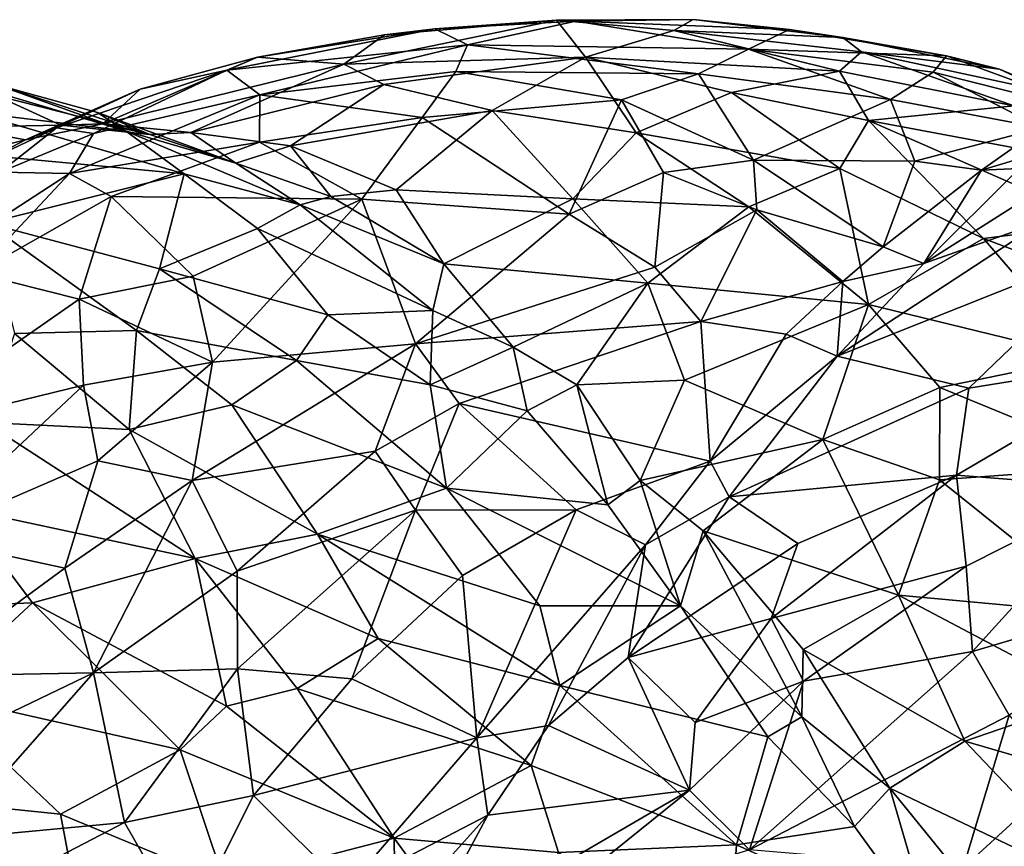
# Model space of a CAD drawing. Extents: x -14.9 to 7.9, y 7.9 to 8.3.
# Drawn here: x -6 to -5.8, y 8.1 to 8.3 of the extents above; entities that cross this region are included whole.
import ezdxf

# ---------------------------------------------------------------- set-up
doc = ezdxf.new("R2010")
doc.units = 0
doc.header["$MEASUREMENT"] = 0
doc.layers.add('1', color=7, linetype='Continuous')

msp = doc.modelspace()

# ---------------------------------------------------------------- linework, layer by layer
at = {"layer": '1'}
for points in [[(-5.96749, 8.29253, 1.29274), (-5.91191, 8.29412, 1.32854), (-5.91856, 8.30261, 1.29128)], [(-5.95818, 8.29924, 1.27097), (-5.96749, 8.29253, 1.29274), (-5.91856, 8.30261, 1.29128)], [(-5.91856, 8.30261, 1.29128), (-5.94658, 8.30066, 1.24353), (-5.95818, 8.29924, 1.27097)], [(-5.94658, 8.30066, 1.24353), (-5.91856, 8.30261, 1.29128), (-5.91414, 8.30237, 1.2553)], [(-5.93902, 8.29694, 1.22192), (-5.94658, 8.30066, 1.24353), (-5.91414, 8.30237, 1.2553)], [(-5.91414, 8.30237, 1.2553), (-5.87436, 8.29596, 1.24896), (-5.93902, 8.29694, 1.22192)], [(-5.91414, 8.30237, 1.2553), (-5.91856, 8.30261, 1.29128), (-5.88708, 8.30275, 1.28957)], [(-5.89155, 8.30025, 1.31388), (-5.88708, 8.30275, 1.28957), (-5.91856, 8.30261, 1.29128)], [(-5.89155, 8.30025, 1.31388), (-5.91856, 8.30261, 1.29128), (-5.91191, 8.29412, 1.32854)], [(-5.86495, 8.30046, 1.27885), (-5.91414, 8.30237, 1.2553), (-5.88708, 8.30275, 1.28957)], [(-5.86495, 8.30046, 1.27885), (-5.87436, 8.29596, 1.24896), (-5.91414, 8.30237, 1.2553)], [(-5.89155, 8.30025, 1.31388), (-5.85267, 8.29861, 1.31375), (-5.88708, 8.30275, 1.28957)], [(-5.88708, 8.30275, 1.28957), (-5.85267, 8.29861, 1.31375), (-5.86495, 8.30046, 1.27885)], [(-5.94658, 8.30066, 1.24353), (-5.93902, 8.29694, 1.22192), (-5.99445, 8.2911, 1.21923)], [(-5.99445, 8.2911, 1.21923), (-5.98738, 8.29413, 1.26066), (-5.94658, 8.30066, 1.24353)], [(-5.98738, 8.29413, 1.26066), (-5.95818, 8.29924, 1.27097), (-5.94658, 8.30066, 1.24353)], [(-5.98738, 8.29413, 1.26066), (-5.96749, 8.29253, 1.29274), (-5.95818, 8.29924, 1.27097)], [(-5.85339, 8.29091, 1.34815), (-5.89155, 8.30025, 1.31388), (-5.91191, 8.29412, 1.32854)], [(-5.89155, 8.30025, 1.31388), (-5.84832, 8.29534, 1.33244), (-5.85267, 8.29861, 1.31375)], [(-5.84832, 8.29534, 1.33244), (-5.89155, 8.30025, 1.31388), (-5.85339, 8.29091, 1.34815)], [(-5.82878, 8.29439, 1.29157), (-5.87436, 8.29596, 1.24896), (-5.86495, 8.30046, 1.27885)], [(-5.85267, 8.29861, 1.31375), (-5.82878, 8.29439, 1.29157), (-5.86495, 8.30046, 1.27885)], [(-5.98689, 8.28543, 1.19576), (-5.99445, 8.2911, 1.21923), (-5.93902, 8.29694, 1.22192)], [(-5.93902, 8.29694, 1.22192), (-5.94175, 8.29077, 1.20546), (-5.98689, 8.28543, 1.19576)], [(-5.88589, 8.29027, 1.22632), (-5.94175, 8.29077, 1.20546), (-5.93902, 8.29694, 1.22192)], [(-5.88589, 8.29027, 1.22632), (-5.93902, 8.29694, 1.22192), (-5.87436, 8.29596, 1.24896)], [(-5.85267, 8.29861, 1.31375), (-5.84832, 8.29534, 1.33244), (-5.81659, 8.29131, 1.31971)], [(-5.85267, 8.29861, 1.31375), (-5.81659, 8.29131, 1.31971), (-5.82878, 8.29439, 1.29157)], [(-5.84165, 8.28438, 1.24495), (-5.88589, 8.29027, 1.22632), (-5.87436, 8.29596, 1.24896)], [(-5.83183, 8.29062, 1.27046), (-5.87436, 8.29596, 1.24896), (-5.82878, 8.29439, 1.29157)], [(-5.84165, 8.28438, 1.24495), (-5.87436, 8.29596, 1.24896), (-5.83183, 8.29062, 1.27046)], [(-5.84832, 8.29534, 1.33244), (-5.85339, 8.29091, 1.34815), (-5.81324, 8.28292, 1.35664)], [(-5.84832, 8.29534, 1.33244), (-5.81324, 8.28292, 1.35664), (-5.80515, 8.28601, 1.33694)], [(-5.81659, 8.29131, 1.31971), (-5.84832, 8.29534, 1.33244), (-5.80515, 8.28601, 1.33694)], [(-5.83183, 8.29062, 1.27046), (-5.82878, 8.29439, 1.29157), (-5.78954, 8.27999, 1.30164)], [(-5.78954, 8.27999, 1.30164), (-5.82878, 8.29439, 1.29157), (-5.81659, 8.29131, 1.31971)], [(-6.01775, 8.27711, 1.34874), (-6.07315, 8.29365, 1.33519), (-6.0532, 8.28147, 1.35633)], [(-6.01775, 8.27711, 1.34874), (-6.04744, 8.28776, 1.32405), (-6.07315, 8.29365, 1.33519)], [(-6.02297, 8.27876, 1.26931), (-5.96749, 8.29253, 1.29274), (-5.98738, 8.29413, 1.26066)], [(-6.02297, 8.27876, 1.26931), (-5.98738, 8.29413, 1.26066), (-6.01438, 8.28674, 1.23737)], [(-6.00275, 8.27672, 1.29771), (-5.96749, 8.29253, 1.29274), (-6.02297, 8.27876, 1.26931)], [(-6.01438, 8.28674, 1.23737), (-5.98738, 8.29413, 1.26066), (-5.99445, 8.2911, 1.21923)], [(-5.95834, 8.28782, 1.31218), (-5.96749, 8.29253, 1.29274), (-6.00275, 8.27672, 1.29771)], [(-5.95834, 8.28782, 1.31218), (-5.91191, 8.29412, 1.32854), (-5.96749, 8.29253, 1.29274)], [(-5.93341, 8.2818, 1.33972), (-5.91191, 8.29412, 1.32854), (-5.95834, 8.28782, 1.31218)], [(-5.90021, 8.27666, 1.36341), (-5.91191, 8.29412, 1.32854), (-5.93341, 8.2818, 1.33972)], [(-5.90021, 8.27666, 1.36341), (-5.87826, 8.28599, 1.35479), (-5.91191, 8.29412, 1.32854)], [(-5.87826, 8.28599, 1.35479), (-5.85339, 8.29091, 1.34815), (-5.91191, 8.29412, 1.32854)], [(-6.03371, 8.27779, 1.21064), (-5.99445, 8.2911, 1.21923), (-6.02512, 8.27652, 1.19249)], [(-6.01438, 8.28674, 1.23737), (-5.99445, 8.2911, 1.21923), (-6.03371, 8.27779, 1.21064)], [(-6.02512, 8.27652, 1.19249), (-5.99445, 8.2911, 1.21923), (-5.98689, 8.28543, 1.19576)], [(-5.94175, 8.29077, 1.20546), (-5.9495, 8.28023, 1.18435), (-5.98689, 8.28543, 1.19576)], [(-5.90357, 8.28425, 1.20571), (-5.9495, 8.28023, 1.18435), (-5.94175, 8.29077, 1.20546)], [(-5.88589, 8.29027, 1.22632), (-5.90357, 8.28425, 1.20571), (-5.94175, 8.29077, 1.20546)], [(-5.90357, 8.28425, 1.20571), (-5.88589, 8.29027, 1.22632), (-5.87321, 8.27037, 1.19975)], [(-5.84165, 8.28438, 1.24495), (-5.87321, 8.27037, 1.19975), (-5.88589, 8.29027, 1.22632)], [(-5.84676, 8.27951, 1.37159), (-5.85339, 8.29091, 1.34815), (-5.87826, 8.28599, 1.35479)], [(-5.85339, 8.29091, 1.34815), (-5.84676, 8.27951, 1.37159), (-5.81324, 8.28292, 1.35664)], [(-5.83183, 8.29062, 1.27046), (-5.80692, 8.27784, 1.2641), (-5.84165, 8.28438, 1.24495)], [(-5.78954, 8.27999, 1.30164), (-5.80692, 8.27784, 1.2641), (-5.83183, 8.29062, 1.27046)], [(-5.80515, 8.28601, 1.33694), (-5.78954, 8.27999, 1.30164), (-5.81659, 8.29131, 1.31971)], [(-6.01218, 8.27626, 1.30206), (-6.04762, 8.28525, 1.28975), (-6.04744, 8.28776, 1.32405)], [(-6.04744, 8.28776, 1.32405), (-6.01775, 8.27711, 1.34874), (-6.02425, 8.28137, 1.31983)], [(-6.04744, 8.28776, 1.32405), (-6.02425, 8.28137, 1.31983), (-6.01218, 8.27626, 1.30206)], [(-5.95834, 8.28782, 1.31218), (-6.00275, 8.27672, 1.29771), (-5.97981, 8.27367, 1.32155)], [(-5.93341, 8.2818, 1.33972), (-5.95834, 8.28782, 1.31218), (-5.97981, 8.27367, 1.32155)], [(-6.04079, 8.27504, 1.25084), (-6.01438, 8.28674, 1.23737), (-6.03371, 8.27779, 1.21064)], [(-6.02297, 8.27876, 1.26931), (-6.01438, 8.28674, 1.23737), (-6.04079, 8.27504, 1.25084)], [(-6.02512, 8.27652, 1.19249), (-5.98689, 8.28543, 1.19576), (-6.03067, 8.26729, 1.17386)], [(-5.98689, 8.28543, 1.19576), (-5.98696, 8.27455, 1.1757), (-6.03067, 8.26729, 1.17386)], [(-5.98696, 8.27455, 1.1757), (-5.98689, 8.28543, 1.19576), (-5.9495, 8.28023, 1.18435)], [(-5.8533, 8.26843, 1.38694), (-5.87826, 8.28599, 1.35479), (-5.90021, 8.27666, 1.36341)], [(-5.87826, 8.28599, 1.35479), (-5.8533, 8.26843, 1.38694), (-5.84676, 8.27951, 1.37159)], [(-6.05664, 8.27801, 1.2544), (-6.04762, 8.28525, 1.28975), (-6.03266, 8.27841, 1.27881)], [(-6.03266, 8.27841, 1.27881), (-6.04762, 8.28525, 1.28975), (-6.01218, 8.27626, 1.30206)], [(-5.9495, 8.28023, 1.18435), (-5.90357, 8.28425, 1.20571), (-5.91567, 8.2579, 1.16236)], [(-5.91567, 8.2579, 1.16236), (-5.90357, 8.28425, 1.20571), (-5.89391, 8.26752, 1.18372)], [(-5.90357, 8.28425, 1.20571), (-5.87321, 8.27037, 1.19975), (-5.89391, 8.26752, 1.18372)], [(-5.83607, 8.27011, 1.22587), (-5.87321, 8.27037, 1.19975), (-5.84165, 8.28438, 1.24495)], [(-5.83607, 8.27011, 1.22587), (-5.84165, 8.28438, 1.24495), (-5.80692, 8.27784, 1.2641)], [(-6.00425, 8.26726, 1.36762), (-6.0532, 8.28147, 1.35633), (-6.07007, 8.27336, 1.37937)], [(-6.0532, 8.28147, 1.35633), (-6.00425, 8.26726, 1.36762), (-6.01775, 8.27711, 1.34874)], [(-5.99242, 8.26971, 1.3272), (-6.01218, 8.27626, 1.30206), (-6.02425, 8.28137, 1.31983)], [(-6.01775, 8.27711, 1.34874), (-5.99242, 8.26971, 1.3272), (-6.02425, 8.28137, 1.31983)], [(-5.93341, 8.2818, 1.33972), (-5.97981, 8.27367, 1.32155), (-5.95547, 8.26354, 1.34875)], [(-5.93341, 8.2818, 1.33972), (-5.95547, 8.26354, 1.34875), (-5.91478, 8.26146, 1.37438)], [(-5.90021, 8.27666, 1.36341), (-5.93341, 8.2818, 1.33972), (-5.91478, 8.26146, 1.37438)], [(-5.84676, 8.27951, 1.37159), (-5.79059, 8.26896, 1.37662), (-5.81324, 8.28292, 1.35664)], [(-6.03266, 8.27841, 1.27881), (-6.02297, 8.27876, 1.26931), (-6.04079, 8.27504, 1.25084)], [(-6.02297, 8.27876, 1.26931), (-6.03266, 8.27841, 1.27881), (-6.01218, 8.27626, 1.30206)], [(-6.01218, 8.27626, 1.30206), (-6.00275, 8.27672, 1.29771), (-6.02297, 8.27876, 1.26931)], [(-5.96341, 8.26142, 1.15707), (-5.98696, 8.27455, 1.1757), (-5.9495, 8.28023, 1.18435)], [(-5.96341, 8.26142, 1.15707), (-5.9495, 8.28023, 1.18435), (-5.91567, 8.2579, 1.16236)], [(-5.8533, 8.26843, 1.38694), (-5.82027, 8.25233, 1.4067), (-5.84676, 8.27951, 1.37159)], [(-5.79264, 8.25575, 1.39894), (-5.84676, 8.27951, 1.37159), (-5.82027, 8.25233, 1.4067)], [(-5.79264, 8.25575, 1.39894), (-5.79059, 8.26896, 1.37662), (-5.84676, 8.27951, 1.37159)], [(-6.05664, 8.27801, 1.2544), (-6.04079, 8.27504, 1.25084), (-6.0652, 8.26894, 1.22919)], [(-6.03266, 8.27841, 1.27881), (-6.04079, 8.27504, 1.25084), (-6.05664, 8.27801, 1.2544)], [(-6.05419, 8.26805, 1.22469), (-6.04079, 8.27504, 1.25084), (-6.03371, 8.27779, 1.21064)], [(-6.03371, 8.27779, 1.21064), (-6.04664, 8.26762, 1.19086), (-6.05419, 8.26805, 1.22469)], [(-6.02512, 8.27652, 1.19249), (-6.04664, 8.26762, 1.19086), (-6.03371, 8.27779, 1.21064)], [(-6.04664, 8.26762, 1.19086), (-6.02512, 8.27652, 1.19249), (-6.03067, 8.26729, 1.17386)], [(-5.97758, 8.26005, 1.35525), (-5.99242, 8.26971, 1.3272), (-6.01775, 8.27711, 1.34874)], [(-5.97758, 8.26005, 1.35525), (-6.01775, 8.27711, 1.34874), (-6.00425, 8.26726, 1.36762)], [(-6.00275, 8.27672, 1.29771), (-6.01218, 8.27626, 1.30206), (-5.99242, 8.26971, 1.3272)], [(-5.97981, 8.27367, 1.32155), (-6.00275, 8.27672, 1.29771), (-5.99242, 8.26971, 1.3272)], [(-5.87431, 8.25964, 1.39037), (-5.90021, 8.27666, 1.36341), (-5.91478, 8.26146, 1.37438)], [(-5.87431, 8.25964, 1.39037), (-5.8533, 8.26843, 1.38694), (-5.90021, 8.27666, 1.36341)], [(-5.80692, 8.27784, 1.2641), (-5.82069, 8.2681, 1.22783), (-5.83607, 8.27011, 1.22587)], [(-5.79381, 8.27618, 1.26096), (-5.82069, 8.2681, 1.22783), (-5.80692, 8.27784, 1.2641)], [(-6.0652, 8.26894, 1.22919), (-6.04079, 8.27504, 1.25084), (-6.05419, 8.26805, 1.22469)], [(-6.03067, 8.26729, 1.17386), (-5.98696, 8.27455, 1.1757), (-6.02109, 8.26199, 1.16264)], [(-5.98696, 8.27455, 1.1757), (-5.96341, 8.26142, 1.15707), (-6.02109, 8.26199, 1.16264)], [(-5.81208, 8.26844, 1.22373), (-5.82069, 8.2681, 1.22783), (-5.79381, 8.27618, 1.26096)], [(-6.07007, 8.27336, 1.37937), (-6.0496, 8.25583, 1.40495), (-6.00425, 8.26726, 1.36762)], [(-5.97981, 8.27367, 1.32155), (-5.99242, 8.26971, 1.3272), (-5.97049, 8.26203, 1.34694)], [(-5.95547, 8.26354, 1.34875), (-5.97981, 8.27367, 1.32155), (-5.97049, 8.26203, 1.34694)], [(-5.80655, 8.25629, 1.16838), (-5.83402, 8.24655, 1.17361), (-5.79278, 8.27275, 1.19906)], [(-5.81208, 8.26844, 1.22373), (-5.79278, 8.27275, 1.19906), (-5.83402, 8.24655, 1.17361)], [(-5.97758, 8.26005, 1.35525), (-5.97049, 8.26203, 1.34694), (-5.99242, 8.26971, 1.3272)], [(-5.89391, 8.26752, 1.18372), (-5.87321, 8.27037, 1.19975), (-5.87244, 8.2589, 1.17569)], [(-5.84332, 8.25041, 1.18802), (-5.87244, 8.2589, 1.17569), (-5.87321, 8.27037, 1.19975)], [(-5.83607, 8.27011, 1.22587), (-5.84332, 8.25041, 1.18802), (-5.87321, 8.27037, 1.19975)], [(-5.84332, 8.25041, 1.18802), (-5.83607, 8.27011, 1.22587), (-5.82069, 8.2681, 1.22783)], [(-6.03067, 8.26729, 1.17386), (-6.0582, 8.24938, 1.16003), (-6.04664, 8.26762, 1.19086)], [(-6.05228, 8.24437, 1.14878), (-6.0582, 8.24938, 1.16003), (-6.03067, 8.26729, 1.17386)], [(-6.02109, 8.26199, 1.16264), (-6.05228, 8.24437, 1.14878), (-6.03067, 8.26729, 1.17386)], [(-6.00425, 8.26726, 1.36762), (-6.0496, 8.25583, 1.40495), (-6.00996, 8.24537, 1.40688)], [(-6.00425, 8.26726, 1.36762), (-6.00996, 8.24537, 1.40688), (-5.98742, 8.25464, 1.38183)], [(-5.98742, 8.25464, 1.38183), (-5.97758, 8.26005, 1.35525), (-6.00425, 8.26726, 1.36762)], [(-5.89391, 8.26752, 1.18372), (-5.8959, 8.24575, 1.15436), (-5.91567, 8.2579, 1.16236)], [(-5.87244, 8.2589, 1.17569), (-5.8959, 8.24575, 1.15436), (-5.89391, 8.26752, 1.18372)], [(-5.8533, 8.26843, 1.38694), (-5.87431, 8.25964, 1.39037), (-5.84672, 8.23713, 1.41748)], [(-5.8533, 8.26843, 1.38694), (-5.84672, 8.23713, 1.41748), (-5.82027, 8.25233, 1.4067)], [(-5.82069, 8.2681, 1.22783), (-5.83402, 8.24655, 1.17361), (-5.84332, 8.25041, 1.18802)], [(-5.83402, 8.24655, 1.17361), (-5.82069, 8.2681, 1.22783), (-5.81208, 8.26844, 1.22373)], [(-5.97049, 8.26203, 1.34694), (-5.94448, 8.24652, 1.37014), (-5.95547, 8.26354, 1.34875)], [(-5.95547, 8.26354, 1.34875), (-5.94448, 8.24652, 1.37014), (-5.91478, 8.26146, 1.37438)], [(-6.05228, 8.24437, 1.14878), (-6.02109, 8.26199, 1.16264), (-6.02843, 8.23834, 1.1358)], [(-6.00219, 8.24364, 1.13799), (-6.02843, 8.23834, 1.1358), (-6.02109, 8.26199, 1.16264)], [(-6.00219, 8.24364, 1.13799), (-6.02109, 8.26199, 1.16264), (-5.96341, 8.26142, 1.15707)], [(-5.99773, 8.22381, 1.11881), (-6.00219, 8.24364, 1.13799), (-5.96341, 8.26142, 1.15707)], [(-5.95104, 8.22802, 1.12545), (-5.99773, 8.22381, 1.11881), (-5.96341, 8.26142, 1.15707)], [(-5.97049, 8.26203, 1.34694), (-5.97758, 8.26005, 1.35525), (-5.94448, 8.24652, 1.37014)], [(-5.95104, 8.22802, 1.12545), (-5.96341, 8.26142, 1.15707), (-5.91567, 8.2579, 1.16236)], [(-5.89757, 8.24204, 1.39712), (-5.91478, 8.26146, 1.37438), (-5.94448, 8.24652, 1.37014)], [(-5.91478, 8.26146, 1.37438), (-5.89757, 8.24204, 1.39712), (-5.87431, 8.25964, 1.39037)], [(-5.98742, 8.25464, 1.38183), (-5.94702, 8.23575, 1.38374), (-5.97758, 8.26005, 1.35525)], [(-5.94702, 8.23575, 1.38374), (-5.94448, 8.24652, 1.37014), (-5.97758, 8.26005, 1.35525)], [(-5.87431, 8.25964, 1.39037), (-5.89757, 8.24204, 1.39712), (-5.84672, 8.23713, 1.41748)], [(-5.87244, 8.2589, 1.17569), (-5.88532, 8.23321, 1.14773), (-5.8959, 8.24575, 1.15436)], [(-5.85264, 8.24239, 1.17355), (-5.88532, 8.23321, 1.14773), (-5.87244, 8.2589, 1.17569)], [(-5.85264, 8.24239, 1.17355), (-5.87244, 8.2589, 1.17569), (-5.84332, 8.25041, 1.18802)], [(-6.01528, 8.23111, 1.42552), (-6.0496, 8.25583, 1.40495), (-6.04331, 8.23047, 1.42938)], [(-6.01528, 8.23111, 1.42552), (-6.00996, 8.24537, 1.40688), (-6.0496, 8.25583, 1.40495)], [(-5.95104, 8.22802, 1.12545), (-5.91567, 8.2579, 1.16236), (-5.8959, 8.24575, 1.15436)], [(-5.789, 8.25113, 1.15065), (-5.85395, 8.22523, 1.15163), (-5.80655, 8.25629, 1.16838)], [(-5.85395, 8.22523, 1.15163), (-5.83402, 8.24655, 1.17361), (-5.80655, 8.25629, 1.16838)], [(-6.00996, 8.24537, 1.40688), (-5.97122, 8.23476, 1.40293), (-5.98742, 8.25464, 1.38183)], [(-5.94702, 8.23575, 1.38374), (-5.98742, 8.25464, 1.38183), (-5.97122, 8.23476, 1.40293)], [(-5.82027, 8.25233, 1.4067), (-5.77224, 8.23419, 1.42092), (-5.79264, 8.25575, 1.39894)], [(-5.84672, 8.23713, 1.41748), (-5.79667, 8.22494, 1.43091), (-5.82027, 8.25233, 1.4067)], [(-5.79667, 8.22494, 1.43091), (-5.77224, 8.23419, 1.42092), (-5.82027, 8.25233, 1.4067)], [(-5.82363, 8.21783, 1.12618), (-5.85395, 8.22523, 1.15163), (-5.789, 8.25113, 1.15065)], [(-5.84332, 8.25041, 1.18802), (-5.83402, 8.24655, 1.17361), (-5.85264, 8.24239, 1.17355)], [(-5.78043, 8.22479, 1.11875), (-5.82363, 8.21783, 1.12618), (-5.789, 8.25113, 1.15065)], [(-6.00996, 8.24537, 1.40688), (-6.01528, 8.23111, 1.42552), (-5.97841, 8.22418, 1.42086)], [(-5.97841, 8.22418, 1.42086), (-5.97122, 8.23476, 1.40293), (-6.00996, 8.24537, 1.40688)], [(-5.95104, 8.22802, 1.12545), (-5.8959, 8.24575, 1.15436), (-5.88532, 8.23321, 1.14773)], [(-5.92854, 8.22728, 1.39136), (-5.94448, 8.24652, 1.37014), (-5.94702, 8.23575, 1.38374)], [(-5.94448, 8.24652, 1.37014), (-5.92854, 8.22728, 1.39136), (-5.89757, 8.24204, 1.39712)], [(-5.83402, 8.24655, 1.17361), (-5.85395, 8.22523, 1.15163), (-5.85264, 8.24239, 1.17355)], [(-6.07273, 8.20748, 1.11953), (-6.05228, 8.24437, 1.14878), (-6.02843, 8.23834, 1.1358)], [(-6.02843, 8.23834, 1.1358), (-6.00219, 8.24364, 1.13799), (-5.99773, 8.22381, 1.11881)], [(-5.88532, 8.23321, 1.14773), (-5.85264, 8.24239, 1.17355), (-5.86571, 8.23027, 1.15778)], [(-5.85264, 8.24239, 1.17355), (-5.85395, 8.22523, 1.15163), (-5.86571, 8.23027, 1.15778)], [(-5.89757, 8.24204, 1.39712), (-5.92854, 8.22728, 1.39136), (-5.91391, 8.21861, 1.40141)], [(-5.88911, 8.21972, 1.41258), (-5.89757, 8.24204, 1.39712), (-5.91391, 8.21861, 1.40141)], [(-5.84672, 8.23713, 1.41748), (-5.89757, 8.24204, 1.39712), (-5.88911, 8.21972, 1.41258)], [(-6.02843, 8.23834, 1.1358), (-6.02743, 8.21856, 1.11698), (-6.07273, 8.20748, 1.11953)], [(-6.02743, 8.21856, 1.11698), (-6.02843, 8.23834, 1.1358), (-5.99773, 8.22381, 1.11881)], [(-5.94762, 8.21857, 1.411), (-5.94702, 8.23575, 1.38374), (-5.97122, 8.23476, 1.40293)], [(-5.94762, 8.21857, 1.411), (-5.92854, 8.22728, 1.39136), (-5.94702, 8.23575, 1.38374)], [(-5.85725, 8.20598, 1.43019), (-5.84672, 8.23713, 1.41748), (-5.88911, 8.21972, 1.41258)], [(-5.85725, 8.20598, 1.43019), (-5.83033, 8.218, 1.43165), (-5.84672, 8.23713, 1.41748)], [(-5.79667, 8.22494, 1.43091), (-5.84672, 8.23713, 1.41748), (-5.83033, 8.218, 1.43165)], [(-5.97122, 8.23476, 1.40293), (-5.97841, 8.22418, 1.42086), (-5.94762, 8.21857, 1.411)], [(-5.88532, 8.23321, 1.14773), (-5.94098, 8.21432, 1.12002), (-5.95104, 8.22802, 1.12545)], [(-5.88532, 8.23321, 1.14773), (-5.88319, 8.201, 1.13421), (-5.94098, 8.21432, 1.12002)], [(-5.86571, 8.23027, 1.15778), (-5.88319, 8.201, 1.13421), (-5.88532, 8.23321, 1.14773)], [(-6.04331, 8.23047, 1.42938), (-6.01696, 8.20832, 1.44328), (-6.01528, 8.23111, 1.42552)], [(-6.01696, 8.20832, 1.44328), (-5.99329, 8.21398, 1.43537), (-6.01528, 8.23111, 1.42552)], [(-5.99329, 8.21398, 1.43537), (-5.97841, 8.22418, 1.42086), (-6.01528, 8.23111, 1.42552)], [(-6.05009, 8.20994, 1.44118), (-6.01696, 8.20832, 1.44328), (-6.04331, 8.23047, 1.42938)], [(-5.85395, 8.22523, 1.15163), (-5.88319, 8.201, 1.13421), (-5.86571, 8.23027, 1.15778)], [(-5.95104, 8.22802, 1.12545), (-6.00247, 8.19656, 1.10076), (-5.99773, 8.22381, 1.11881)], [(-5.96034, 8.20336, 1.10994), (-6.00247, 8.19656, 1.10076), (-5.95104, 8.22802, 1.12545)], [(-5.96034, 8.20336, 1.10994), (-5.95104, 8.22802, 1.12545), (-5.94098, 8.21432, 1.12002)], [(-5.94762, 8.21857, 1.411), (-5.9253, 8.21261, 1.40805), (-5.92854, 8.22728, 1.39136)], [(-5.91391, 8.21861, 1.40141), (-5.92854, 8.22728, 1.39136), (-5.9253, 8.21261, 1.40805)], [(-5.97841, 8.22418, 1.42086), (-5.99329, 8.21398, 1.43537), (-5.9439, 8.1948, 1.43551)], [(-5.9439, 8.1948, 1.43551), (-5.94762, 8.21857, 1.411), (-5.97841, 8.22418, 1.42086)], [(-5.88319, 8.201, 1.13421), (-5.85395, 8.22523, 1.15163), (-5.8788, 8.19279, 1.12779)], [(-5.85395, 8.22523, 1.15163), (-5.82363, 8.21783, 1.12618), (-5.8788, 8.19279, 1.12779)], [(-5.83033, 8.218, 1.43165), (-5.78639, 8.19994, 1.44607), (-5.79667, 8.22494, 1.43091)], [(-5.78043, 8.22479, 1.11875), (-5.82649, 8.19779, 1.10825), (-5.82363, 8.21783, 1.12618)], [(-5.78043, 8.22479, 1.11875), (-5.78865, 8.19476, 1.09845), (-5.82649, 8.19779, 1.10825)], [(-5.99773, 8.22381, 1.11881), (-6.02418, 8.20107, 1.10351), (-6.02743, 8.21856, 1.11698)], [(-5.99773, 8.22381, 1.11881), (-6.00247, 8.19656, 1.10076), (-6.02418, 8.20107, 1.10351)], [(-5.91391, 8.21861, 1.40141), (-5.89927, 8.19653, 1.41554), (-5.88911, 8.21972, 1.41258)], [(-5.89927, 8.19653, 1.41554), (-5.85725, 8.20598, 1.43019), (-5.88911, 8.21972, 1.41258)], [(-6.02743, 8.21856, 1.11698), (-6.06479, 8.18347, 1.099), (-6.07273, 8.20748, 1.11953)], [(-6.06479, 8.18347, 1.099), (-6.02743, 8.21856, 1.11698), (-6.02418, 8.20107, 1.10351)], [(-5.9439, 8.1948, 1.43551), (-5.9253, 8.21261, 1.40805), (-5.94762, 8.21857, 1.411)], [(-5.91391, 8.21861, 1.40141), (-5.9253, 8.21261, 1.40805), (-5.90671, 8.19098, 1.41901)], [(-5.91391, 8.21861, 1.40141), (-5.90671, 8.19098, 1.41901), (-5.89927, 8.19653, 1.41554)], [(-5.82649, 8.19779, 1.10825), (-5.8788, 8.19279, 1.12779), (-5.82363, 8.21783, 1.12618)], [(-5.83033, 8.218, 1.43165), (-5.85725, 8.20598, 1.43019), (-5.83041, 8.19675, 1.4408)], [(-5.78639, 8.19994, 1.44607), (-5.83033, 8.218, 1.43165), (-5.83041, 8.19675, 1.4408)], [(-6.01696, 8.20832, 1.44328), (-5.97356, 8.18418, 1.45128), (-5.99329, 8.21398, 1.43537)], [(-5.9439, 8.1948, 1.43551), (-5.99329, 8.21398, 1.43537), (-5.97356, 8.18418, 1.45128)], [(-5.95099, 8.18973, 1.10745), (-5.96034, 8.20336, 1.10994), (-5.94098, 8.21432, 1.12002)], [(-5.94098, 8.21432, 1.12002), (-5.91406, 8.18982, 1.1211), (-5.95099, 8.18973, 1.10745)], [(-5.91406, 8.18982, 1.1211), (-5.94098, 8.21432, 1.12002), (-5.88319, 8.201, 1.13421)], [(-5.90671, 8.19098, 1.41901), (-5.9253, 8.21261, 1.40805), (-5.9439, 8.1948, 1.43551)], [(-6.05563, 8.19008, 1.44711), (-6.00172, 8.1786, 1.4571), (-6.05009, 8.20994, 1.44118)], [(-6.05009, 8.20994, 1.44118), (-6.00172, 8.1786, 1.4571), (-6.01696, 8.20832, 1.44328)], [(-6.01696, 8.20832, 1.44328), (-6.00172, 8.1786, 1.4571), (-5.97356, 8.18418, 1.45128)], [(-5.88482, 8.18496, 1.42314), (-5.85725, 8.20598, 1.43019), (-5.89927, 8.19653, 1.41554)], [(-5.88482, 8.18496, 1.42314), (-5.83986, 8.17015, 1.44396), (-5.85725, 8.20598, 1.43019)], [(-5.83986, 8.17015, 1.44396), (-5.83041, 8.19675, 1.4408), (-5.85725, 8.20598, 1.43019)], [(-5.96034, 8.20336, 1.10994), (-5.99211, 8.17567, 1.09401), (-6.00247, 8.19656, 1.10076)], [(-5.99211, 8.17567, 1.09401), (-5.96034, 8.20336, 1.10994), (-5.95099, 8.18973, 1.10745)], [(-6.02418, 8.20107, 1.10351), (-6.03177, 8.17636, 1.09231), (-6.06479, 8.18347, 1.099)], [(-6.02418, 8.20107, 1.10351), (-6.00247, 8.19656, 1.10076), (-6.03177, 8.17636, 1.09231)], [(-5.89804, 8.18177, 1.1241), (-5.91406, 8.18982, 1.1211), (-5.88319, 8.201, 1.13421)], [(-5.8788, 8.19279, 1.12779), (-5.89804, 8.18177, 1.1241), (-5.88319, 8.201, 1.13421)], [(-5.83041, 8.19675, 1.4408), (-5.79168, 8.16572, 1.4569), (-5.78639, 8.19994, 1.44607)], [(-5.86298, 8.18203, 1.11057), (-5.8788, 8.19279, 1.12779), (-5.82649, 8.19779, 1.10825)], [(-5.82427, 8.17682, 1.09387), (-5.86914, 8.1648, 1.10066), (-5.82649, 8.19779, 1.10825)], [(-5.82649, 8.19779, 1.10825), (-5.86914, 8.1648, 1.10066), (-5.86298, 8.18203, 1.11057)], [(-5.82427, 8.17682, 1.09387), (-5.82649, 8.19779, 1.10825), (-5.78865, 8.19476, 1.09845)], [(-6.03177, 8.17636, 1.09231), (-6.00247, 8.19656, 1.10076), (-6.02518, 8.15225, 1.08481)], [(-6.00247, 8.19656, 1.10076), (-5.99211, 8.17567, 1.09401), (-6.02518, 8.15225, 1.08481)], [(-5.92242, 8.16767, 1.44594), (-5.9439, 8.1948, 1.43551), (-5.97356, 8.18418, 1.45128)], [(-5.89002, 8.16771, 1.43043), (-5.9439, 8.1948, 1.43551), (-5.92242, 8.16767, 1.44594)], [(-5.9439, 8.1948, 1.43551), (-5.89002, 8.16771, 1.43043), (-5.90671, 8.19098, 1.41901)], [(-5.90671, 8.19098, 1.41901), (-5.89002, 8.16771, 1.43043), (-5.89927, 8.19653, 1.41554)], [(-5.89927, 8.19653, 1.41554), (-5.89002, 8.16771, 1.43043), (-5.88482, 8.18496, 1.42314)], [(-5.83041, 8.19675, 1.4408), (-5.83986, 8.17015, 1.44396), (-5.79168, 8.16572, 1.4569)], [(-5.82427, 8.17682, 1.09387), (-5.78865, 8.19476, 1.09845), (-5.82278, 8.15718, 1.08517)], [(-5.76253, 8.17503, 1.09043), (-5.82278, 8.15718, 1.08517), (-5.78865, 8.19476, 1.09845)], [(-5.8788, 8.19279, 1.12779), (-5.90206, 8.15576, 1.11272), (-5.89804, 8.18177, 1.1241)], [(-5.8788, 8.19279, 1.12779), (-5.86298, 8.18203, 1.11057), (-5.90206, 8.15576, 1.11272)], [(-6.06925, 8.16724, 1.44803), (-6.03918, 8.16836, 1.45517), (-6.05563, 8.19008, 1.44711)], [(-6.00172, 8.1786, 1.4571), (-6.05563, 8.19008, 1.44711), (-6.03918, 8.16836, 1.45517)], [(-5.99202, 8.15319, 1.08959), (-5.99211, 8.17567, 1.09401), (-5.95099, 8.18973, 1.10745)], [(-5.95099, 8.18973, 1.10745), (-5.96565, 8.15089, 1.097), (-5.99202, 8.15319, 1.08959)], [(-5.94018, 8.17465, 1.10839), (-5.96565, 8.15089, 1.097), (-5.95099, 8.18973, 1.10745)], [(-5.91406, 8.18982, 1.1211), (-5.94018, 8.17465, 1.10839), (-5.95099, 8.18973, 1.10745)], [(-5.94018, 8.17465, 1.10839), (-5.91406, 8.18982, 1.1211), (-5.93692, 8.13726, 1.10807)], [(-5.91406, 8.18982, 1.1211), (-5.89804, 8.18177, 1.1241), (-5.93692, 8.13726, 1.10807)], [(-6.06564, 8.15151, 1.08505), (-6.06479, 8.18347, 1.099), (-6.03177, 8.17636, 1.09231)], [(-5.97356, 8.18418, 1.45128), (-6.00172, 8.1786, 1.4571), (-5.95961, 8.16019, 1.45931)], [(-5.95961, 8.16019, 1.45931), (-5.91781, 8.14933, 1.45461), (-5.97356, 8.18418, 1.45128)], [(-5.92242, 8.16767, 1.44594), (-5.97356, 8.18418, 1.45128), (-5.91781, 8.14933, 1.45461)], [(-5.88482, 8.18496, 1.42314), (-5.89002, 8.16771, 1.43043), (-5.86205, 8.14208, 1.43619)], [(-5.86177, 8.15766, 1.43439), (-5.83986, 8.17015, 1.44396), (-5.88482, 8.18496, 1.42314)], [(-5.86177, 8.15766, 1.43439), (-5.88482, 8.18496, 1.42314), (-5.86205, 8.14208, 1.43619)], [(-5.92042, 8.14009, 1.11073), (-5.93692, 8.13726, 1.10807), (-5.89804, 8.18177, 1.1241)], [(-5.90206, 8.15576, 1.11272), (-5.92042, 8.14009, 1.11073), (-5.89804, 8.18177, 1.1241)], [(-5.86914, 8.1648, 1.10066), (-5.90206, 8.15576, 1.11272), (-5.86298, 8.18203, 1.11057)], [(-5.99457, 8.14454, 1.46527), (-6.00172, 8.1786, 1.4571), (-6.03918, 8.16836, 1.45517)], [(-5.95961, 8.16019, 1.45931), (-6.00172, 8.1786, 1.4571), (-5.97826, 8.14865, 1.46493)], [(-6.00172, 8.1786, 1.4571), (-5.99457, 8.14454, 1.46527), (-5.97826, 8.14865, 1.46493)], [(-5.82427, 8.17682, 1.09387), (-5.86173, 8.15032, 1.09077), (-5.86914, 8.1648, 1.10066)], [(-5.82427, 8.17682, 1.09387), (-5.82278, 8.15718, 1.08517), (-5.86173, 8.15032, 1.09077)], [(-6.02518, 8.15225, 1.08481), (-6.06564, 8.15151, 1.08505), (-6.03177, 8.17636, 1.09231)], [(-5.99202, 8.15319, 1.08959), (-6.02518, 8.15225, 1.08481), (-5.99211, 8.17567, 1.09401)], [(-5.96565, 8.15089, 1.097), (-5.94018, 8.17465, 1.10839), (-5.93692, 8.13726, 1.10807)], [(-5.76253, 8.17503, 1.09043), (-5.81434, 8.1425, 1.08103), (-5.82278, 8.15718, 1.08517)], [(-5.86177, 8.15766, 1.43439), (-5.82456, 8.1365, 1.44843), (-5.83986, 8.17015, 1.44396)], [(-5.83986, 8.17015, 1.44396), (-5.79525, 8.14655, 1.45793), (-5.79168, 8.16572, 1.4569)], [(-5.82456, 8.1365, 1.44843), (-5.79525, 8.14655, 1.45793), (-5.83986, 8.17015, 1.44396)], [(-6.06197, 8.14736, 1.45111), (-6.03918, 8.16836, 1.45517), (-6.06925, 8.16724, 1.44803)], [(-6.06197, 8.14736, 1.45111), (-6.00517, 8.13451, 1.46467), (-6.03918, 8.16836, 1.45517)], [(-5.99457, 8.14454, 1.46527), (-6.03918, 8.16836, 1.45517), (-6.00517, 8.13451, 1.46467)], [(-5.91781, 8.14933, 1.45461), (-5.89002, 8.16771, 1.43043), (-5.92242, 8.16767, 1.44594)], [(-5.86992, 8.1375, 1.43878), (-5.89002, 8.16771, 1.43043), (-5.91781, 8.14933, 1.45461)], [(-5.86992, 8.1375, 1.43878), (-5.86205, 8.14208, 1.43619), (-5.89002, 8.16771, 1.43043)], [(-5.90206, 8.15576, 1.11272), (-5.86914, 8.1648, 1.10066), (-5.88661, 8.14077, 1.09604)], [(-5.88661, 8.14077, 1.09604), (-5.86914, 8.1648, 1.10066), (-5.86173, 8.15032, 1.09077)], [(-5.92441, 8.13086, 1.46239), (-5.95961, 8.16019, 1.45931), (-5.97826, 8.14865, 1.46493)], [(-5.92441, 8.13086, 1.46239), (-5.91781, 8.14933, 1.45461), (-5.95961, 8.16019, 1.45931)], [(-5.82278, 8.15718, 1.08517), (-5.81434, 8.1425, 1.08103), (-5.87412, 8.11144, 1.08236)], [(-5.86173, 8.15032, 1.09077), (-5.82278, 8.15718, 1.08517), (-5.87412, 8.11144, 1.08236)], [(-5.86177, 8.15766, 1.43439), (-5.86205, 8.14208, 1.43619), (-5.84181, 8.12565, 1.43899)], [(-5.82456, 8.1365, 1.44843), (-5.86177, 8.15766, 1.43439), (-5.84181, 8.12565, 1.43899)], [(-5.90206, 8.15576, 1.11272), (-5.88792, 8.12521, 1.09022), (-5.92042, 8.14009, 1.11073)], [(-5.90206, 8.15576, 1.11272), (-5.88661, 8.14077, 1.09604), (-5.88792, 8.12521, 1.09022)], [(-6.05889, 8.11395, 1.07934), (-6.07245, 8.12948, 1.08059), (-6.02518, 8.15225, 1.08481)], [(-6.02518, 8.15225, 1.08481), (-6.07245, 8.12948, 1.08059), (-6.06564, 8.15151, 1.08505)], [(-6.05889, 8.11395, 1.07934), (-6.02518, 8.15225, 1.08481), (-6.01798, 8.11775, 1.08385)], [(-6.02518, 8.15225, 1.08481), (-5.99202, 8.15319, 1.08959), (-6.01798, 8.11775, 1.08385)], [(-5.98831, 8.12397, 1.09005), (-6.01798, 8.11775, 1.08385), (-5.99202, 8.15319, 1.08959)], [(-5.98831, 8.12397, 1.09005), (-5.99202, 8.15319, 1.08959), (-5.96565, 8.15089, 1.097)], [(-5.96565, 8.15089, 1.097), (-5.93692, 8.13726, 1.10807), (-5.98831, 8.12397, 1.09005)], [(-5.92441, 8.13086, 1.46239), (-5.87715, 8.11259, 1.45076), (-5.91781, 8.14933, 1.45461)], [(-5.87715, 8.11259, 1.45076), (-5.86992, 8.1375, 1.43878), (-5.91781, 8.14933, 1.45461)], [(-5.86173, 8.15032, 1.09077), (-5.87412, 8.11144, 1.08236), (-5.88792, 8.12521, 1.09022)], [(-5.88661, 8.14077, 1.09604), (-5.86173, 8.15032, 1.09077), (-5.88792, 8.12521, 1.09022)], [(-6.07758, 8.12426, 1.44305), (-6.03278, 8.11966, 1.45759), (-6.06197, 8.14736, 1.45111)], [(-6.00517, 8.13451, 1.46467), (-6.06197, 8.14736, 1.45111), (-6.03278, 8.11966, 1.45759)], [(-5.95597, 8.11416, 1.46851), (-5.97826, 8.14865, 1.46493), (-5.99457, 8.14454, 1.46527)], [(-5.97826, 8.14865, 1.46493), (-5.95597, 8.11416, 1.46851), (-5.92441, 8.13086, 1.46239)], [(-5.78892, 8.12615, 1.459), (-5.79525, 8.14655, 1.45793), (-5.82456, 8.1365, 1.44843)], [(-5.99457, 8.14454, 1.46527), (-6.00517, 8.13451, 1.46467), (-5.95597, 8.11416, 1.46851)], [(-5.87412, 8.11144, 1.08236), (-5.81434, 8.1425, 1.08103), (-5.82493, 8.10734, 1.07813)], [(-5.80239, 8.12797, 1.07983), (-5.82493, 8.10734, 1.07813), (-5.81434, 8.1425, 1.08103)], [(-5.86992, 8.1375, 1.43878), (-5.84998, 8.11686, 1.43809), (-5.86205, 8.14208, 1.43619)], [(-5.84181, 8.12565, 1.43899), (-5.86205, 8.14208, 1.43619), (-5.84998, 8.11686, 1.43809)], [(-5.92042, 8.14009, 1.11073), (-5.93435, 8.11942, 1.10734), (-5.93692, 8.13726, 1.10807)], [(-5.93435, 8.11942, 1.10734), (-5.92042, 8.14009, 1.11073), (-5.88792, 8.12521, 1.09022)], [(-5.98831, 8.12397, 1.09005), (-5.93692, 8.13726, 1.10807), (-5.96684, 8.10259, 1.10403)], [(-5.96684, 8.10259, 1.10403), (-5.93692, 8.13726, 1.10807), (-5.93435, 8.11942, 1.10734)], [(-5.84998, 8.11686, 1.43809), (-5.86992, 8.1375, 1.43878), (-5.87715, 8.11259, 1.45076)], [(-5.84181, 8.12565, 1.43899), (-5.79133, 8.10153, 1.45345), (-5.82456, 8.1365, 1.44843)], [(-5.78892, 8.12615, 1.459), (-5.82456, 8.1365, 1.44843), (-5.79133, 8.10153, 1.45345)], [(-6.03278, 8.11966, 1.45759), (-5.99499, 8.10399, 1.46427), (-6.00517, 8.13451, 1.46467)], [(-5.95597, 8.11416, 1.46851), (-6.00517, 8.13451, 1.46467), (-5.99499, 8.10399, 1.46427)], [(-5.92441, 8.13086, 1.46239), (-5.95597, 8.11416, 1.46851), (-5.91807, 8.11086, 1.46379)], [(-5.91807, 8.11086, 1.46379), (-5.87715, 8.11259, 1.45076), (-5.92441, 8.13086, 1.46239)], [(-5.80239, 8.12797, 1.07983), (-5.79069, 8.11195, 1.08111), (-5.82493, 8.10734, 1.07813)], [(-5.88792, 8.12521, 1.09022), (-5.92462, 8.09561, 1.09706), (-5.95105, 8.0884, 1.10635)], [(-5.93435, 8.11942, 1.10734), (-5.88792, 8.12521, 1.09022), (-5.95105, 8.0884, 1.10635)], [(-5.87412, 8.11144, 1.08236), (-5.92462, 8.09561, 1.09706), (-5.88792, 8.12521, 1.09022)], [(-5.8321, 8.09215, 1.4355), (-5.84181, 8.12565, 1.43899), (-5.84998, 8.11686, 1.43809)], [(-5.84181, 8.12565, 1.43899), (-5.82064, 8.09952, 1.43907), (-5.79133, 8.10153, 1.45345)], [(-5.8321, 8.09215, 1.4355), (-5.82064, 8.09952, 1.43907), (-5.84181, 8.12565, 1.43899)], [(-6.07758, 8.12426, 1.44305), (-6.02849, 8.09686, 1.45421), (-6.03278, 8.11966, 1.45759)], [(-6.07758, 8.12426, 1.44305), (-6.05791, 8.09477, 1.44193), (-6.02849, 8.09686, 1.45421)], [(-6.0038, 8.09302, 1.09171), (-6.01798, 8.11775, 1.08385), (-5.98831, 8.12397, 1.09005)], [(-5.96684, 8.10259, 1.10403), (-6.0038, 8.09302, 1.09171), (-5.98831, 8.12397, 1.09005)], [(-6.06469, 8.09347, 1.07962), (-6.05889, 8.11395, 1.07934), (-6.01798, 8.11775, 1.08385)], [(-6.01798, 8.11775, 1.08385), (-6.0038, 8.09302, 1.09171), (-6.06469, 8.09347, 1.07962)], [(-5.99499, 8.10399, 1.46427), (-6.03278, 8.11966, 1.45759), (-6.02849, 8.09686, 1.45421)], [(-5.96727, 8.08275, 1.10897), (-5.93435, 8.11942, 1.10734), (-5.95105, 8.0884, 1.10635)], [(-5.96684, 8.10259, 1.10403), (-5.93435, 8.11942, 1.10734), (-5.96727, 8.08275, 1.10897)], [(-5.8321, 8.09215, 1.4355), (-5.84998, 8.11686, 1.43809), (-5.87715, 8.11259, 1.45076)], [(-5.99499, 8.10399, 1.46427), (-5.95565, 8.0903, 1.46673), (-5.95597, 8.11416, 1.46851)], [(-5.93354, 8.08331, 1.4657), (-5.91807, 8.11086, 1.46379), (-5.95597, 8.11416, 1.46851)], [(-5.95597, 8.11416, 1.46851), (-5.95565, 8.0903, 1.46673), (-5.93354, 8.08331, 1.4657)], [(-5.87715, 8.11259, 1.45076), (-5.91807, 8.11086, 1.46379), (-5.87907, 8.08487, 1.45452)], [(-5.8321, 8.09215, 1.4355), (-5.87715, 8.11259, 1.45076), (-5.87907, 8.08487, 1.45452)]]:
    msp.add_3dface(points, dxfattribs=at)

doc.saveas('drawing.dxf')
